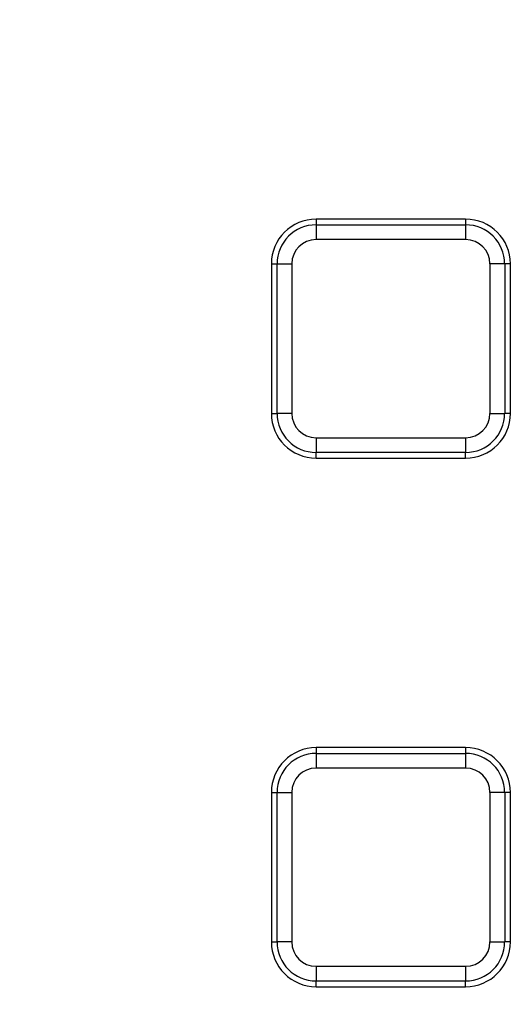
# Model space of a CAD drawing. Units: millimetres. Extents: x 8 to 415, y 4 to 291.
# Drawn here: x 128 to 135, y 194 to 208 of the extents above; entities that cross this region are included whole.
import ezdxf

# ---------------------------------------------------------------- set-up
doc = ezdxf.new("R2010")
doc.units = ezdxf.units.MM
doc.linetypes.add('K5LT32772', pattern=[0])
doc.linetypes.add('K5LT32773', pattern=[0])

msp = doc.modelspace()

# ---------------------------------------------------------------- linework, layer by layer
at = {"color": 7, "linetype": 'K5LT32772', "lineweight": 25}
for p, q in [((131.903, 204.923), (131.903, 204.846)), ((133.907, 204.923), (131.903, 204.923)), ((131.903, 204.846), (133.907, 204.846)), ((131.903, 204.846), (131.903, 204.649)), ((133.907, 204.923), (133.907, 204.846)), ((133.907, 204.846), (133.907, 204.649)), ((133.907, 204.649), (131.903, 204.649)), ((131.303, 204.323), (131.38, 204.323)), ((131.303, 204.323), (131.303, 202.319)), ((131.38, 202.319), (131.38, 204.323)), ((131.38, 204.323), (131.577, 204.323)), ((131.577, 204.323), (131.577, 202.319)), ((134.234, 202.319), (134.234, 204.323)), ((134.431, 204.323), (134.234, 204.323)), ((134.431, 204.323), (134.431, 202.319)), ((134.507, 204.323), (134.431, 204.323)), ((134.507, 202.319), (134.507, 204.323)), ((131.303, 202.319), (131.38, 202.319)), ((131.577, 202.319), (131.38, 202.319)), ((134.234, 202.319), (134.431, 202.319)), ((134.507, 202.319), (134.431, 202.319)), ((131.903, 201.992), (133.907, 201.992)), ((131.903, 201.992), (131.903, 201.795)), ((133.907, 201.992), (133.907, 201.795)), ((133.907, 201.795), (131.903, 201.795)), ((131.903, 201.719), (131.903, 201.795)), ((133.907, 201.719), (133.907, 201.795)), ((131.903, 201.719), (133.907, 201.719)), ((133.907, 197.839), (131.903, 197.839)), ((131.903, 197.839), (131.903, 197.762)), ((133.907, 197.839), (133.907, 197.762)), ((131.903, 197.762), (131.903, 197.565)), ((131.903, 197.762), (133.907, 197.762)), ((133.907, 197.762), (133.907, 197.565)), ((133.907, 197.565), (131.903, 197.565)), ((131.303, 197.239), (131.303, 195.235)), ((131.303, 197.239), (131.38, 197.239)), ((131.38, 195.235), (131.38, 197.239)), ((131.38, 197.239), (131.577, 197.239)), ((131.577, 197.239), (131.577, 195.235)), ((134.234, 195.235), (134.234, 197.239)), ((134.431, 197.239), (134.234, 197.239)), ((134.431, 197.239), (134.431, 195.235)), ((134.507, 197.239), (134.431, 197.239)), ((134.507, 195.235), (134.507, 197.239)), ((131.303, 195.235), (131.38, 195.235)), ((131.577, 195.235), (131.38, 195.235)), ((134.234, 195.235), (134.431, 195.235)), ((134.507, 195.235), (134.431, 195.235)), ((131.903, 194.908), (133.907, 194.908)), ((131.903, 194.908), (131.903, 194.711)), ((133.907, 194.908), (133.907, 194.711)), ((133.907, 194.711), (131.903, 194.711)), ((131.903, 194.635), (131.903, 194.711)), ((133.907, 194.635), (133.907, 194.711)), ((131.903, 194.635), (133.907, 194.635))]:
    msp.add_line(p, q, dxfattribs=at)
msp.add_circle((125.303, 174.763), 80, dxfattribs=at)
for centre, radius, start, end in [((125.303, 174.763), 79.915, 10.10457, 171.62024), ((125.303, 174.763), 79.716, 10.10457, 171.62024), ((125.303, 174.763), 63.703, 14.31444, 167.80997), ((125.303, 174.763), 63.503, 14.31444, 167.80997), ((125.303, 174.763), 62.897, 11.30772, 171.00612), ((125.303, 174.763), 62.697, 11.30772, 171.00612), ((125.303, 174.763), 62.5, 82.95418, 171.35521), ((125.303, 174.763), 62.5, 11.05943, 82.95418), ((131.903, 204.323), 0.6, 90, 180), ((131.903, 204.323), 0.523, 90, 180), ((133.907, 204.323), 0.6, 0, 90), ((133.907, 204.323), 0.523, 0, 90), ((131.903, 204.323), 0.326, 90, 180), ((133.907, 204.323), 0.326, 0, 90), ((131.903, 202.319), 0.6, 180, 270), ((131.903, 202.319), 0.523, 180, 270), ((131.903, 202.319), 0.326, 180, 270), ((133.907, 202.319), 0.326, 270, 0), ((133.907, 202.319), 0.523, 270, 0), ((133.907, 202.319), 0.6, 270, 0), ((131.903, 197.239), 0.6, 90, 180), ((133.907, 197.239), 0.6, 0, 90), ((131.903, 197.239), 0.523, 90, 180), ((133.907, 197.239), 0.523, 0, 90), ((131.903, 197.239), 0.326, 90, 180), ((133.907, 197.239), 0.326, 0, 90), ((131.903, 195.235), 0.6, 180, 270), ((131.903, 195.235), 0.523, 180, 270), ((131.903, 195.235), 0.326, 180, 270), ((133.907, 195.235), 0.326, 270, 0), ((133.907, 195.235), 0.523, 270, 0), ((133.907, 195.235), 0.6, 270, 0)]:
    msp.add_arc(centre, radius, start, end, dxfattribs=at)
at = {"color": 8, "linetype": 'K5LT32773', "lineweight": 25, "true_color": 0x808080}
msp.add_arc((125.303, 174.763), 62.56, 11.05872, 171.42301, dxfattribs=at)

doc.saveas('drawing.dxf')
